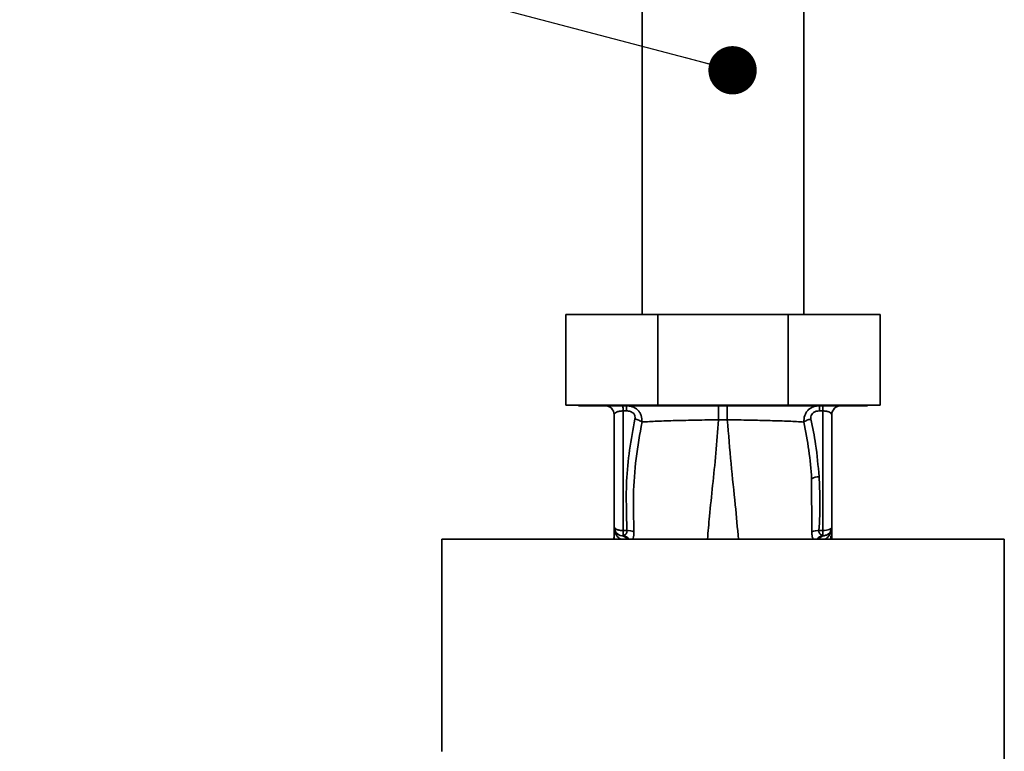
# Paper-space layout 'Blatt1' of a CAD drawing. Units: millimetres. Extents: x 0 to 5940, y 0 to 4200.
# Drawn here: x 1496 to 1659, y 2999 to 3120 of the extents above; entities that cross this region are included whole.
import ezdxf

# ---------------------------------------------------------------- set-up
doc = ezdxf.new("R2010")
doc.units = ezdxf.units.MM
doc.header["$LTSCALE"] = 10
doc.layers.add('1', color=7, linetype='Continuous')
doc.dimstyles.new('SLDDIMSTYLE1', dxfattribs={"dimtxt": 0.18, "dimasz": 8, "dimexe": 0, "dimexo": 0.0625, "dimgap": 0, "dimtad": 0, "dimtih": 1, "dimtoh": 1, "dimdec": 0, "dimrnd": 1e-09, "dimzin": 0, "dimdsep": 46, "dimtxsty": 'Standard', "dimblk1": 'DOT', "dimblk2": 'DOT', "dimsah": 1, "dimcen": 0.09, "dimadec": 0, "dimazin": 0, "dimtfac": 8, "dimtdec": 0, "dimtofl": 0, "dimtmove": 0, "dimatfit": 3, "dimldrblk": 'DOT', "dimfxl": 1, "dimfrac": 2, "dimtolj": 1, "dimtzin": 0, "dimarcsym": 0})

# ---------------------------------------------------------------- blocks, each defined once
blk = doc.blocks.new('_Dot')
at = {"color": 0, "linetype": 'ByBlock', "lineweight": -2}
blk.add_line((-0.5, 0), (-1, 0), dxfattribs=at)
at = {"color": 0, "linetype": 'ByBlock', "const_width": 0.5}
blk.add_lwpolyline([(-0.25, 0, 1), (0.25, 0, 1)], format="xyb", close=True, dxfattribs=at)

psp = doc.layouts.new('Blatt1')

# ---------------------------------------------------------------- linework, layer by layer
at = {"color": 7, "linetype": 'Continuous', "lineweight": 35}
for p, q in [((1599.34, 3148.07), (1599.34, 3071.05)), ((1626.04, 3071.05), (1626.04, 3148.07)), ((1586.69, 3071.05), (1601.92, 3071.05)), ((1586.69, 3071.05), (1586.69, 3056.05)), ((1601.92, 3071.05), (1623.46, 3071.05)), ((1601.92, 3071.05), (1601.92, 3056.05)), ((1623.46, 3071.05), (1623.46, 3056.05)), ((1623.46, 3071.05), (1638.69, 3071.05)), ((1638.69, 3071.05), (1638.69, 3056.05)), ((1601.92, 3056.05), (1586.69, 3056.05)), ((1588.79, 3056.05), (1588.79, 3055.95)), ((1588.79, 3055.95), (1636.59, 3055.95)), ((1593.43, 3055.91), (1593.45, 3055.91)), ((1596.73, 3055.08), (1596.17, 3055.08)), ((1596.17, 3055.08), (1596.17, 3035.28)), ((1623.46, 3056.05), (1601.92, 3056.05)), ((1638.69, 3056.05), (1623.46, 3056.05)), ((1628.65, 3055.08), (1629.22, 3055.08)), ((1629.22, 3055.08), (1629.22, 3035.28)), ((1631.94, 3055.91), (1631.96, 3055.91)), ((1636.59, 3055.95), (1636.59, 3056.05)), ((1594.69, 3054.45), (1594.69, 3035.91)), ((1611.98, 3053.61), (1613.41, 3053.61)), ((1630.69, 3035.91), (1630.69, 3054.45)), ((1627.36, 3043.85), (1627.41, 3035.09)), ((1594.7, 3035.67), (1594.71, 3035.58)), ((1596.17, 3035.28), (1596.82, 3035.27)), ((1629.22, 3035.28), (1628.57, 3035.27)), ((1630.69, 3035.8), (1630.68, 3035.67)), ((1630.69, 3035.8), (1630.68, 3035.7)), ((1630.68, 3035.58), (1630.68, 3035.67)), ((1659.17, 3033.84), (1566.21, 3033.84)), ((1594.66, 3033.84), (1594.69, 3034.46)), ((1594.69, 3033.85), (1594.69, 3034.46)), ((1596.16, 3034.45), (1595.98, 3034.43)), ((1629.41, 3034.43), (1629.22, 3034.45)), ((1630.55, 3033.84), (1630.52, 3034.39)), ((1630.69, 3033.85), (1630.69, 3034.46)), ((1630.69, 3034.46), (1630.72, 3033.84))]:
    psp.add_line(p, q, dxfattribs=at)
at = {"color": 7, "linetype": 'Continuous', "lineweight": 35, "flags": 128}
psp.add_lwpolyline([(1629.22, 3035.28), (1629.51, 3035.29), (1629.79, 3035.33), (1630.04, 3035.39), (1630.26, 3035.47), (1630.45, 3035.56), (1630.58, 3035.67), (1630.67, 3035.79), (1630.69, 3035.91)], dxfattribs=at)
at = {"color": 7, "linetype": 'Continuous', "lineweight": 35}
for centre, radius, start, end in [((1593.19, 3054.45), 1.5, 0, 90), ((1587.1, 3055.24), 9.07, 358.9921, 4.4702), ((1587.67, 3055.24), 9.07, 358.9921, 4.4702), ((1637.71, 3055.24), 9.07, 175.5298, 181.0079), ((1638.29, 3055.24), 9.07, 175.5298, 181.0079), ((1632.19, 3054.45), 1.5, 90, 180), ((1628.64, 3041.67), 2.53, 91.4356, 120.4954), ((1596.19, 3035.91), 1.5, 180, 261.9841), ((1593.21, 3035.68), 1.49, 359.4555, 4.3984), ((1625.92, 3034.75), 29.75, 178.9881, 180.579), ((1597.03, 3032.8), 2.47, 67.3341, 94.9768), ((1628.36, 3032.8), 2.47, 85.0154, 112.61), ((1599.3, 3034.75), 29.93, 359.4286, 1.0084), ((1632.17, 3035.6), 1.49, 173.9048, 180.6922), ((1595.79, 3033.2), 1.24, 31.2459, 80.9961), ((1595.94, 3032.98), 1.49, 35.5019, 81.4148), ((1629.45, 3032.98), 1.49, 98.6663, 144.5156)]:
    psp.add_arc(centre, radius, start, end, dxfattribs=at)
for points, knots in [([(1594.69, 3054.45), (1594.71, 3054.53), (1594.75, 3054.68), (1595.01, 3054.86), (1595.31, 3054.97), (1595.57, 3055.03), (1595.86, 3055.07), (1596.07, 3055.08), (1596.17, 3055.08)], [0, 0, 0, 0, 0.271641, 0.532408, 0.660636, 0.775137, 0.890455, 1, 1, 1, 1]), ([(1596.71, 3055.95), (1597.04, 3055.92), (1597.74, 3055.85), (1598.49, 3055.38), (1598.94, 3054.83), (1599.27, 3054.17), (1599.3, 3053.61), (1599.31, 3053.25)], [0, 0, 0, 0, 0.233383, 0.483901, 0.615676, 0.747893, 1, 1, 1, 1]), ([(1596.73, 3055.08), (1596.96, 3055.07), (1597.4, 3055.03), (1597.94, 3054.69), (1598.19, 3054.21), (1598.16, 3053.89), (1598.14, 3053.73)], [0, 0, 0, 0, 0.280847, 0.55988, 0.779568, 1, 1, 1, 1]), ([(1611.98, 3053.62), (1611.98, 3053.93), (1611.97, 3054.57), (1611.97, 3055.34), (1611.97, 3055.85), (1611.97, 3055.92), (1611.97, 3055.95)], [0, 0, 0, 0, 0.242774, 0.499998, 0.757224, 1, 1, 1, 1]), ([(1613.41, 3055.95), (1613.41, 3055.92), (1613.41, 3055.85), (1613.41, 3055.34), (1613.41, 3054.57), (1613.41, 3053.93), (1613.41, 3053.62)], [0, 0, 0, 0, 0.242779, 0.500004, 0.757227, 1, 1, 1, 1]), ([(1626.07, 3053.24), (1626.08, 3053.61), (1626.11, 3054.17), (1626.44, 3054.82), (1626.89, 3055.38), (1627.64, 3055.85), (1628.34, 3055.92), (1628.68, 3055.95)], [0, 0, 0, 0, 0.252066, 0.384314, 0.516095, 0.766652, 1, 1, 1, 1]), ([(1627.24, 3053.73), (1627.23, 3053.86), (1627.19, 3054.13), (1627.34, 3054.53), (1627.66, 3054.85), (1628.12, 3055.05), (1628.47, 3055.07), (1628.65, 3055.08)], [0, 0, 0, 0, 0.18691, 0.373204, 0.559478, 0.779504, 1, 1, 1, 1]), ([(1630.69, 3054.45), (1630.67, 3054.53), (1630.64, 3054.68), (1630.37, 3054.86), (1630.08, 3054.97), (1629.82, 3055.03), (1629.53, 3055.07), (1629.32, 3055.08), (1629.22, 3055.08)], [0, 0, 0, 0, 0.271825, 0.53244, 0.660564, 0.775118, 0.890524, 1, 1, 1, 1]), ([(1598.14, 3053.73), (1597.81, 3052.03), (1597.16, 3048.62), (1596.59, 3042.45), (1596.73, 3037.99), (1596.82, 3035.27)], [0, 0, 0, 0, 0.280028, 0.560073, 1, 1, 1, 1]), ([(1597.98, 3035.09), (1597.92, 3037.11), (1597.79, 3041.15), (1598.23, 3047.22), (1598.95, 3051.24), (1599.31, 3053.25)], [0, 0, 0, 0, 0.333395, 0.66709, 1, 1, 1, 1]), ([(1599.31, 3053.25), (1599.24, 3053.3), (1599.1, 3053.4), (1598.81, 3053.54), (1598.48, 3053.66), (1598.25, 3053.71), (1598.14, 3053.73)], [0, 0, 0, 0, 0.246522, 0.5, 0.753478, 1, 1, 1, 1]), ([(1599.31, 3053.25), (1600.11, 3053.29), (1601.7, 3053.39), (1604.81, 3053.49), (1608.28, 3053.56), (1610.75, 3053.6), (1611.98, 3053.62)], [0, 0, 0, 0, 0.251016, 0.501391, 0.750898, 1, 1, 1, 1]), ([(1610.13, 3033.84), (1610.24, 3035.11), (1610.49, 3038), (1610.99, 3042.73), (1611.53, 3048.03), (1611.83, 3051.75), (1611.98, 3053.61)], [0, 0, 0, 0, 0.205663, 0.470103, 0.735329, 1, 1, 1, 1]), ([(1613.41, 3053.62), (1614.64, 3053.6), (1617.1, 3053.56), (1620.56, 3053.48), (1623.68, 3053.38), (1625.27, 3053.29), (1626.07, 3053.24)], [0, 0, 0, 0, 0.248737, 0.498368, 0.74896, 1, 1, 1, 1]), ([(1615.25, 3033.84), (1615.09, 3035.72), (1614.73, 3039.74), (1614.01, 3046.3), (1613.61, 3051.18), (1613.41, 3053.61)], [0, 0, 0, 0, 0.303402, 0.651906, 1, 1, 1, 1]), ([(1626.07, 3053.24), (1626.14, 3053.29), (1626.28, 3053.4), (1626.58, 3053.54), (1626.9, 3053.65), (1627.13, 3053.7), (1627.24, 3053.73)], [0, 0, 0, 0, 0.246519, 0.5, 0.753481, 1, 1, 1, 1]), ([(1626.07, 3053.24), (1626.37, 3051.68), (1626.97, 3048.57), (1627.23, 3045.42), (1627.36, 3043.85)], [0, 0, 0, 0, 0.499273, 1, 1, 1, 1]), ([(1628.58, 3044.2), (1628.43, 3045.99), (1628.16, 3049.19), (1627.52, 3052.34), (1627.24, 3053.73)], [0, 0, 0, 0, 0.559997, 1, 1, 1, 1]), ([(1628.57, 3035.27), (1628.66, 3036.93), (1628.8, 3039.91), (1628.65, 3042.89), (1628.58, 3044.2)], [0, 0, 0, 0, 0.559976, 1, 1, 1, 1]), ([(1594.7, 3035.67), (1594.7, 3035.44), (1594.69, 3035.04), (1594.69, 3034.63), (1594.69, 3034.46)], [0, 0, 0, 0, 0.558516, 1, 1, 1, 1]), ([(1594.69, 3033.85), (1594.69, 3034.17), (1594.7, 3034.74), (1594.71, 3035.32), (1594.71, 3035.58)], [0, 0, 0, 0, 0.562007, 1, 1, 1, 1]), ([(1594.7, 3035.75), (1594.7, 3035.76), (1594.7, 3035.78), (1594.7, 3035.79), (1594.7, 3035.8)], [0, 0, 0, 0, 0.559928, 1, 1, 1, 1]), ([(1594.7, 3035.75), (1594.7, 3035.72), (1594.71, 3035.66), (1594.71, 3035.6), (1594.71, 3035.58)], [0, 0, 0, 0, 0.56, 1, 1, 1, 1]), ([(1594.7, 3035.67), (1594.7, 3035.48), (1594.7, 3035.27), (1594.7, 3035.05), (1594.7, 3035.03)], [0, 0, 0, 0, 0.880409, 1, 1, 1, 1]), ([(1594.71, 3035.58), (1594.72, 3035.51), (1594.74, 3035.38), (1594.9, 3034.81), (1595.21, 3034.25), (1595.63, 3033.96), (1595.8, 3033.84)], [0, 0, 0, 0, 0.1904724, 0.380299, 0.7601437, 1, 1, 1, 1]), ([(1596.82, 3035.27), (1596.82, 3035.22), (1596.83, 3035.11), (1596.8, 3034.91), (1596.68, 3034.71), (1596.45, 3034.54), (1596.26, 3034.48), (1596.16, 3034.45)], [0, 0, 0, 0, 0.113383, 0.227292, 0.464377, 0.722627, 1, 1, 1, 1]), ([(1597.75, 3033.84), (1597.78, 3033.9), (1597.89, 3034.07), (1597.99, 3034.48), (1597.98, 3034.88), (1597.98, 3035.09)], [0, 0, 0, 0, 0.189101, 0.593835, 1, 1, 1, 1]), ([(1627.41, 3035.09), (1627.41, 3034.89), (1627.4, 3034.48), (1627.5, 3034.07), (1627.61, 3033.9), (1627.64, 3033.84)], [0, 0, 0, 0, 0.404514, 0.807954, 1, 1, 1, 1]), ([(1629.22, 3034.45), (1629.12, 3034.48), (1628.94, 3034.54), (1628.71, 3034.71), (1628.59, 3034.91), (1628.56, 3035.11), (1628.57, 3035.22), (1628.57, 3035.27)], [0, 0, 0, 0, 0.27768, 0.535592, 0.772771, 0.886415, 1, 1, 1, 1]), ([(1629.59, 3033.84), (1629.75, 3033.96), (1630.18, 3034.26), (1630.49, 3034.82), (1630.65, 3035.38), (1630.67, 3035.51), (1630.68, 3035.58)], [0, 0, 0, 0, 0.2420475, 0.6201237, 0.8094835, 1, 1, 1, 1]), ([(1630.69, 3035.8), (1630.69, 3035.79), (1630.69, 3035.78), (1630.69, 3035.76), (1630.68, 3035.75)], [0, 0, 0, 0, 0.560077, 1, 1, 1, 1]), ([(1630.69, 3034.46), (1630.69, 3034.68), (1630.69, 3035.11), (1630.69, 3035.54), (1630.68, 3035.75)], [0, 0, 0, 0, 0.501558, 1, 1, 1, 1]), ([(1630.69, 3034.46), (1630.69, 3034.68), (1630.69, 3035.09), (1630.69, 3035.49), (1630.68, 3035.67)], [0, 0, 0, 0, 0.561479, 1, 1, 1, 1]), ([(1630.68, 3035.58), (1630.68, 3035.25), (1630.69, 3034.67), (1630.69, 3034.1), (1630.69, 3033.85)], [0, 0, 0, 0, 0.557981, 1, 1, 1, 1]), ([(1566.21, 3033.84), (1566.2, 3028), (1566.19, 3016.31), (1566.18, 3004.6), (1566.18, 2998.74)], [0, 0, 0, 0, 0.500125, 1, 1, 1, 1]), ([(1629.05, 3034.32), (1628.94, 3034.25), (1628.74, 3034.13), (1628.61, 3033.93), (1628.55, 3033.84)], [0, 0, 0, 0, 0.584288, 1, 1, 1, 1]), ([(1629.41, 3034.43), (1629.28, 3034.41), (1629.15, 3034.39), (1629.05, 3034.32), (1629.05, 3034.32)], [0, 0, 0, 0, 0.999308, 1, 1, 1, 1]), ([(1659.18, 2923.44), (1659.19, 2933.73), (1659.22, 2954.33), (1659.22, 2983.08), (1659.21, 3009.6), (1659.18, 3025.76), (1659.17, 3033.84)], [0, 0, 0, 0, 0.2799024, 0.5600234, 0.7800976, 1, 1, 1, 1])]:
    psp.add_open_spline(points, degree=3, knots=knots, dxfattribs=at)
for points in [[(1594.69, 3035.91), (1594.72, 3035.83), (1594.76, 3035.67), (1595.1, 3035.46), (1595.59, 3035.31), (1595.97, 3035.29), (1596.17, 3035.28)], [(1630.69, 3035.91), (1630.67, 3035.73), (1630.64, 3035.38), (1630.35, 3034.91), (1629.93, 3034.56), (1629.58, 3034.47), (1629.41, 3034.43)]]:
    psp.add_open_spline(points, degree=3, dxfattribs=at)

# ---------------------------------------------------------------- leaders
at = {"layer": '1'}
psp.add_leader([(1614.28, 3111.46), (1496.39, 3142.58)], dimstyle='SLDDIMSTYLE1', dxfattribs=at)

doc.saveas('drawing.dxf')
